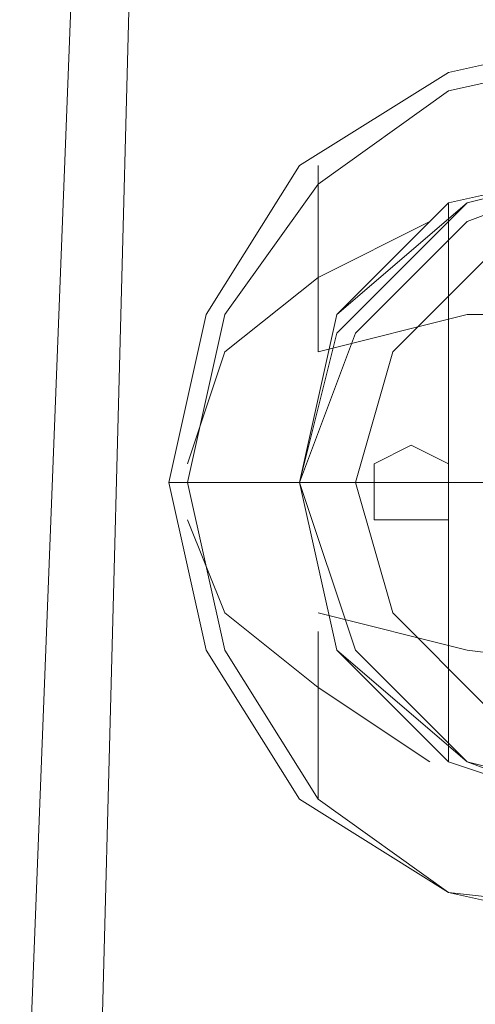
# Model space of a CAD drawing. Units: millimetres. Extents: x -5463 to 3685, y -2720 to 40.
# Drawn here: x -2811 to -2794, y -818 to -783 of the extents above; entities that cross this region are included whole.
import ezdxf

# ---------------------------------------------------------------- set-up
doc = ezdxf.new("R2010")
doc.units = ezdxf.units.MM
doc.header["$MEASUREMENT"] = 0

# ---------------------------------------------------------------- blocks, each defined once
blk = doc.blocks.new('WMF0')
at = {"color": 1, "lineweight": 0}
for points in [[(8.681257, -5.908233), (8.683115, -5.860561), (8.687449, -5.813508), (8.694259, -5.766455), (8.704165, -5.720021), (8.717166, -5.674826), (8.732644, -5.62963), (8.750598, -5.586292), (8.771648, -5.543573), (8.794556, -5.502092), (8.820559, -5.462469), (8.848419, -5.424083), (8.878756, -5.387555), (8.911569, -5.352885), (8.94562, -5.320691), (8.982148, -5.290354), (9.020533, -5.261875), (9.060157, -5.236491), (9.101638, -5.212964), (9.143738, -5.192534), (9.187695, -5.17396)], [(8.681257, -5.908233), (8.683115, -5.860561), (8.687449, -5.813508), (8.694259, -5.766455), (8.704165, -5.720021), (8.717166, -5.674826), (8.732644, -5.62963), (8.750598, -5.586292), (8.771648, -5.543573), (8.794556, -5.502092), (8.820559, -5.462469), (8.848419, -5.424083), (8.878756, -5.387555), (8.911569, -5.352885), (8.94562, -5.320691), (8.982148, -5.290354), (9.020533, -5.261875), (9.060157, -5.236491), (9.101638, -5.212964), (9.143738, -5.192534), (9.187695, -5.17396)], [(8.681257, -5.908233), (8.683115, -5.860561), (8.687449, -5.813508), (8.694259, -5.766455), (8.704165, -5.720021), (8.717166, -5.674826), (8.732644, -5.62963), (8.750598, -5.586292), (8.771648, -5.543573), (8.794556, -5.502092), (8.820559, -5.462469), (8.848419, -5.424083), (8.878756, -5.387555), (8.911569, -5.352885), (8.94562, -5.320691), (8.982148, -5.290354), (9.020533, -5.261875), (9.060157, -5.236491), (9.101638, -5.212964), (9.143738, -5.192534), (9.187695, -5.17396)], [(8.681257, -5.908233), (8.683115, -5.860561), (8.687449, -5.813508), (8.694259, -5.766455), (8.704165, -5.720021), (8.717166, -5.674826), (8.732644, -5.62963), (8.750598, -5.586292), (8.771648, -5.543573), (8.794556, -5.502092), (8.820559, -5.462469), (8.848419, -5.424083), (8.878756, -5.387555), (8.911569, -5.352885), (8.94562, -5.320691), (8.982148, -5.290354), (9.020533, -5.261875), (9.060157, -5.236491), (9.101638, -5.212964), (9.143738, -5.192534), (9.187695, -5.17396)], [(8.681257, -5.908233), (8.683115, -5.860561), (8.687449, -5.813508), (8.694259, -5.766455), (8.704165, -5.720021), (8.717166, -5.674826), (8.732644, -5.62963), (8.750598, -5.586292), (8.771648, -5.543573), (8.794556, -5.502092), (8.820559, -5.462469), (8.848419, -5.424083), (8.878756, -5.387555), (8.911569, -5.352885), (8.94562, -5.320691), (8.982148, -5.290354), (9.020533, -5.261875), (9.060157, -5.236491), (9.101638, -5.212964), (9.143738, -5.192534), (9.187695, -5.17396)], [(8.681257, -5.908233), (8.683115, -5.860561), (8.687449, -5.813508), (8.694259, -5.766455), (8.704165, -5.720021), (8.717166, -5.674826), (8.732644, -5.62963), (8.750598, -5.586292), (8.771648, -5.543573), (8.794556, -5.502092), (8.820559, -5.462469), (8.848419, -5.424083), (8.878756, -5.387555), (8.911569, -5.352885), (8.94562, -5.320691), (8.982148, -5.290354), (9.020533, -5.261875), (9.060157, -5.236491), (9.101638, -5.212964), (9.143738, -5.192534), (9.187695, -5.17396)], [(8.683734, -5.908233), (8.684972, -5.86118), (8.689306, -5.813508), (8.696735, -5.767074), (8.706641, -5.72064), (8.719023, -5.675445), (8.734501, -5.630868), (8.752456, -5.586911), (8.773506, -5.544192), (8.796413, -5.50333), (8.822416, -5.463707), (8.850276, -5.425322), (8.880613, -5.389413), (8.912807, -5.354742), (8.947478, -5.322548), (8.983386, -5.292211), (9.021772, -5.263732), (9.061395, -5.238348), (9.102257, -5.214822), (9.144976, -5.194391), (9.188314, -5.176437)], [(8.683734, -5.908233), (8.684972, -5.86118), (8.689306, -5.813508), (8.696735, -5.767074), (8.706641, -5.72064), (8.719023, -5.675445), (8.734501, -5.630868), (8.752456, -5.586911), (8.773506, -5.544192), (8.796413, -5.50333), (8.822416, -5.463707), (8.850276, -5.425322), (8.880613, -5.389413), (8.912807, -5.354742), (8.947478, -5.322548), (8.983386, -5.292211), (9.021772, -5.263732), (9.061395, -5.238348), (9.102257, -5.214822), (9.144976, -5.194391), (9.188314, -5.176437)], [(8.683734, -5.908233), (8.684972, -5.86118), (8.689306, -5.813508), (8.696735, -5.767074), (8.706641, -5.72064), (8.719023, -5.675445), (8.734501, -5.630868), (8.752456, -5.586911), (8.773506, -5.544192), (8.796413, -5.50333), (8.822416, -5.463707), (8.850276, -5.425322), (8.880613, -5.389413), (8.912807, -5.354742), (8.947478, -5.322548), (8.983386, -5.292211), (9.021772, -5.263732), (9.061395, -5.238348), (9.102257, -5.214822), (9.144976, -5.194391), (9.188314, -5.176437)], [(8.683734, -5.908233), (8.684972, -5.86118), (8.689306, -5.813508), (8.696735, -5.767074), (8.706641, -5.72064), (8.719023, -5.675445), (8.734501, -5.630868), (8.752456, -5.586911), (8.773506, -5.544192), (8.796413, -5.50333), (8.822416, -5.463707), (8.850276, -5.425322), (8.880613, -5.389413), (8.912807, -5.354742), (8.947478, -5.322548), (8.983386, -5.292211), (9.021772, -5.263732), (9.061395, -5.238348), (9.102257, -5.214822), (9.144976, -5.194391), (9.188314, -5.176437)], [(8.683734, -5.908233), (8.684972, -5.86118), (8.689306, -5.813508), (8.696735, -5.767074), (8.706641, -5.72064), (8.719023, -5.675445), (8.734501, -5.630868), (8.752456, -5.586911), (8.773506, -5.544192), (8.796413, -5.50333), (8.822416, -5.463707), (8.850276, -5.425322), (8.880613, -5.389413), (8.912807, -5.354742), (8.947478, -5.322548), (8.983386, -5.292211), (9.021772, -5.263732), (9.061395, -5.238348), (9.102257, -5.214822), (9.144976, -5.194391), (9.188314, -5.176437)], [(8.683734, -5.908233), (8.684972, -5.86118), (8.689306, -5.813508), (8.696735, -5.767074), (8.706641, -5.72064), (8.719023, -5.675445), (8.734501, -5.630868), (8.752456, -5.586911), (8.773506, -5.544192), (8.796413, -5.50333), (8.822416, -5.463707), (8.850276, -5.425322), (8.880613, -5.389413), (8.912807, -5.354742), (8.947478, -5.322548), (8.983386, -5.292211), (9.021772, -5.263732), (9.061395, -5.238348), (9.102257, -5.214822), (9.144976, -5.194391), (9.188314, -5.176437)]]:
    blk.add_lwpolyline(points, dxfattribs=at)
at = {"color": 7, "lineweight": 0}
for points in [[(8.701069, -5.865514), (8.706641, -5.866752), (8.711594, -5.869847), (8.71469, -5.8748), (8.715928, -5.880372), (8.71469, -5.885944), (8.711594, -5.890897), (8.706641, -5.893993), (8.701069, -5.895231), (8.695497, -5.893993), (8.690544, -5.890897), (8.687449, -5.885944), (8.68621, -5.880372), (8.687449, -5.8748), (8.690544, -5.869847), (8.695497, -5.866752), (8.701069, -5.865514)], [(8.701069, -5.865514), (8.706641, -5.866752), (8.711594, -5.869847), (8.71469, -5.8748), (8.715928, -5.880372), (8.71469, -5.885944), (8.711594, -5.890897), (8.706641, -5.893993), (8.701069, -5.895231), (8.695497, -5.893993), (8.690544, -5.890897), (8.687449, -5.885944), (8.68621, -5.880372), (8.687449, -5.8748), (8.690544, -5.869847), (8.695497, -5.866752), (8.701069, -5.865514)], [(8.701069, -5.865514), (8.706641, -5.866752), (8.711594, -5.869847), (8.71469, -5.8748), (8.715928, -5.880372), (8.71469, -5.885944), (8.711594, -5.890897), (8.706641, -5.893993), (8.701069, -5.895231), (8.695497, -5.893993), (8.690544, -5.890897), (8.687449, -5.885944), (8.68621, -5.880372), (8.687449, -5.8748), (8.690544, -5.869847), (8.695497, -5.866752), (8.701069, -5.865514)], [(8.701069, -5.865514), (8.706641, -5.866752), (8.711594, -5.869847), (8.71469, -5.8748), (8.715928, -5.880372), (8.71469, -5.885944), (8.711594, -5.890897), (8.706641, -5.893993), (8.701069, -5.895231), (8.695497, -5.893993), (8.690544, -5.890897), (8.687449, -5.885944), (8.68621, -5.880372), (8.687449, -5.8748), (8.690544, -5.869847), (8.695497, -5.866752), (8.701069, -5.865514)], [(8.701069, -5.865514), (8.706641, -5.866752), (8.711594, -5.869847), (8.71469, -5.8748), (8.715928, -5.880372), (8.71469, -5.885944), (8.711594, -5.890897), (8.706641, -5.893993), (8.701069, -5.895231), (8.695497, -5.893993), (8.690544, -5.890897), (8.687449, -5.885944), (8.68621, -5.880372), (8.687449, -5.8748), (8.690544, -5.869847), (8.695497, -5.866752), (8.701069, -5.865514)], [(8.701069, -5.865514), (8.706641, -5.866752), (8.711594, -5.869847), (8.71469, -5.8748), (8.715928, -5.880372), (8.71469, -5.885944), (8.711594, -5.890897), (8.706641, -5.893993), (8.701069, -5.895231), (8.695497, -5.893993), (8.690544, -5.890897), (8.687449, -5.885944), (8.68621, -5.880372), (8.687449, -5.8748), (8.690544, -5.869847), (8.695497, -5.866752), (8.701069, -5.865514)], [(8.701069, -5.895231), (8.706641, -5.893993), (8.711594, -5.890897), (8.71469, -5.885944), (8.715928, -5.880372), (8.71469, -5.8748), (8.711594, -5.869847), (8.706641, -5.866752), (8.701069, -5.865514), (8.695497, -5.866752), (8.690544, -5.869847), (8.687449, -5.8748), (8.68621, -5.880372), (8.687449, -5.885944), (8.690544, -5.890897), (8.695497, -5.893993), (8.701069, -5.895231)], [(8.701069, -5.865514), (8.706641, -5.866752), (8.711594, -5.869847), (8.71469, -5.8748), (8.715928, -5.880372), (8.71469, -5.885944), (8.711594, -5.890897), (8.706641, -5.893993), (8.701069, -5.895231), (8.695497, -5.893993), (8.690544, -5.890897), (8.687449, -5.885944), (8.68621, -5.880372), (8.687449, -5.8748), (8.690544, -5.869847), (8.695497, -5.866752), (8.701069, -5.865514)], [(8.701069, -5.865514), (8.706641, -5.866752), (8.711594, -5.869847), (8.71469, -5.8748), (8.715928, -5.880372), (8.71469, -5.885944), (8.711594, -5.890897), (8.706641, -5.893993), (8.701069, -5.895231), (8.695497, -5.893993), (8.690544, -5.890897), (8.687449, -5.885944), (8.68621, -5.880372), (8.687449, -5.8748), (8.690544, -5.869847), (8.695497, -5.866752), (8.701069, -5.865514)], [(8.701069, -5.865514), (8.706641, -5.866752), (8.711594, -5.869847), (8.71469, -5.8748), (8.715928, -5.880372), (8.71469, -5.885944), (8.711594, -5.890897), (8.706641, -5.893993), (8.701069, -5.895231), (8.695497, -5.893993), (8.690544, -5.890897), (8.687449, -5.885944), (8.68621, -5.880372), (8.687449, -5.8748), (8.690544, -5.869847), (8.695497, -5.866752), (8.701069, -5.865514)], [(8.701069, -5.865514), (8.706641, -5.866752), (8.711594, -5.869847), (8.71469, -5.8748), (8.715928, -5.880372), (8.71469, -5.885944), (8.711594, -5.890897), (8.706641, -5.893993), (8.701069, -5.895231), (8.695497, -5.893993), (8.690544, -5.890897), (8.687449, -5.885944), (8.68621, -5.880372), (8.687449, -5.8748), (8.690544, -5.869847), (8.695497, -5.866752), (8.701069, -5.865514)], [(8.701069, -5.865514), (8.706641, -5.866752), (8.711594, -5.869847), (8.71469, -5.8748), (8.715928, -5.880372), (8.71469, -5.885944), (8.711594, -5.890897), (8.706641, -5.893993), (8.701069, -5.895231), (8.695497, -5.893993), (8.690544, -5.890897), (8.687449, -5.885944), (8.68621, -5.880372), (8.687449, -5.8748), (8.690544, -5.869847), (8.695497, -5.866752), (8.701069, -5.865514)], [(8.701069, -5.865514), (8.706641, -5.866752), (8.711594, -5.869847), (8.71469, -5.8748), (8.715928, -5.880372), (8.71469, -5.885944), (8.711594, -5.890897), (8.706641, -5.893993), (8.701069, -5.895231), (8.695497, -5.893993), (8.690544, -5.890897), (8.687449, -5.885944), (8.68621, -5.880372), (8.687449, -5.8748), (8.690544, -5.869847), (8.695497, -5.866752), (8.701069, -5.865514)], [(8.701069, -5.865514), (8.706641, -5.866752), (8.711594, -5.869847), (8.71469, -5.8748), (8.715928, -5.880372), (8.71469, -5.885944), (8.711594, -5.890897), (8.706641, -5.893993), (8.701069, -5.895231), (8.695497, -5.893993), (8.690544, -5.890897), (8.687449, -5.885944), (8.68621, -5.880372), (8.687449, -5.8748), (8.690544, -5.869847), (8.695497, -5.866752), (8.701069, -5.865514)], [(8.701069, -5.865514), (8.706641, -5.866752), (8.711594, -5.869847), (8.71469, -5.8748), (8.715928, -5.880372), (8.71469, -5.885944), (8.711594, -5.890897), (8.706641, -5.893993), (8.701069, -5.895231), (8.695497, -5.893993), (8.690544, -5.890897), (8.687449, -5.885944), (8.68621, -5.880372), (8.687449, -5.8748), (8.690544, -5.869847), (8.695497, -5.866752), (8.701069, -5.865514)], [(8.701069, -5.865514), (8.706641, -5.866752), (8.711594, -5.869847), (8.71469, -5.8748), (8.715928, -5.880372), (8.71469, -5.885944), (8.711594, -5.890897), (8.706641, -5.893993), (8.701069, -5.895231), (8.695497, -5.893993), (8.690544, -5.890897), (8.687449, -5.885944), (8.68621, -5.880372), (8.687449, -5.8748), (8.690544, -5.869847), (8.695497, -5.866752), (8.701069, -5.865514)], [(8.701069, -5.865514), (8.706641, -5.866752), (8.711594, -5.869847), (8.71469, -5.8748), (8.715928, -5.880372), (8.71469, -5.885944), (8.711594, -5.890897), (8.706641, -5.893993), (8.701069, -5.895231), (8.695497, -5.893993), (8.690544, -5.890897), (8.687449, -5.885944), (8.68621, -5.880372), (8.687449, -5.8748), (8.690544, -5.869847), (8.695497, -5.866752), (8.701069, -5.865514)], [(8.701069, -5.865514), (8.706641, -5.866752), (8.711594, -5.869847), (8.71469, -5.8748), (8.715928, -5.880372), (8.71469, -5.885944), (8.711594, -5.890897), (8.706641, -5.893993), (8.701069, -5.895231), (8.695497, -5.893993), (8.690544, -5.890897), (8.687449, -5.885944), (8.68621, -5.880372), (8.687449, -5.8748), (8.690544, -5.869847), (8.695497, -5.866752), (8.701069, -5.865514)], [(8.701069, -5.895231), (8.706641, -5.893993), (8.711594, -5.890897), (8.71469, -5.885944), (8.715928, -5.880372), (8.71469, -5.8748), (8.711594, -5.869847), (8.706641, -5.866752), (8.701069, -5.865514), (8.695497, -5.866752), (8.690544, -5.869847), (8.687449, -5.8748), (8.68621, -5.880372), (8.687449, -5.885944), (8.690544, -5.890897), (8.695497, -5.893993), (8.701069, -5.895231)], [(8.701069, -5.865514), (8.706641, -5.866752), (8.711594, -5.869847), (8.71469, -5.8748), (8.715928, -5.880372), (8.71469, -5.885944), (8.711594, -5.890897), (8.706641, -5.893993), (8.701069, -5.895231), (8.695497, -5.893993), (8.690544, -5.890897), (8.687449, -5.885944), (8.68621, -5.880372), (8.687449, -5.8748), (8.690544, -5.869847), (8.695497, -5.866752), (8.701069, -5.865514)], [(8.701069, -5.865514), (8.706641, -5.866752), (8.711594, -5.869847), (8.71469, -5.8748), (8.715928, -5.880372), (8.71469, -5.885944), (8.711594, -5.890897), (8.706641, -5.893993), (8.701069, -5.895231), (8.695497, -5.893993), (8.690544, -5.890897), (8.687449, -5.885944), (8.68621, -5.880372), (8.687449, -5.8748), (8.690544, -5.869847), (8.695497, -5.866752), (8.701069, -5.865514)], [(8.701069, -5.865514), (8.706641, -5.866752), (8.711594, -5.869847), (8.71469, -5.8748), (8.715928, -5.880372), (8.71469, -5.885944), (8.711594, -5.890897), (8.706641, -5.893993), (8.701069, -5.895231), (8.695497, -5.893993), (8.690544, -5.890897), (8.687449, -5.885944), (8.68621, -5.880372), (8.687449, -5.8748), (8.690544, -5.869847), (8.695497, -5.866752), (8.701069, -5.865514)], [(8.701069, -5.865514), (8.706641, -5.866752), (8.711594, -5.869847), (8.71469, -5.8748), (8.715928, -5.880372), (8.71469, -5.885944), (8.711594, -5.890897), (8.706641, -5.893993), (8.701069, -5.895231), (8.695497, -5.893993), (8.690544, -5.890897), (8.687449, -5.885944), (8.68621, -5.880372), (8.687449, -5.8748), (8.690544, -5.869847), (8.695497, -5.866752), (8.701069, -5.865514)], [(8.701069, -5.865514), (8.706641, -5.866752), (8.711594, -5.869847), (8.71469, -5.8748), (8.715928, -5.880372), (8.71469, -5.885944), (8.711594, -5.890897), (8.706641, -5.893993), (8.701069, -5.895231), (8.695497, -5.893993), (8.690544, -5.890897), (8.687449, -5.885944), (8.68621, -5.880372), (8.687449, -5.8748), (8.690544, -5.869847), (8.695497, -5.866752), (8.701069, -5.865514)], [(8.701069, -5.894612), (8.706641, -5.893993), (8.711594, -5.890897), (8.71469, -5.885944), (8.715928, -5.880372), (8.71469, -5.8748), (8.711594, -5.870467), (8.706641, -5.867371), (8.701069, -5.866133), (8.695497, -5.867371), (8.691163, -5.870467), (8.688068, -5.8748), (8.686829, -5.880372), (8.688068, -5.885944), (8.691163, -5.890897), (8.695497, -5.893993), (8.701069, -5.894612)], [(8.701069, -5.866133), (8.706641, -5.867371), (8.711594, -5.870467), (8.71469, -5.8748), (8.715928, -5.880372), (8.71469, -5.885944), (8.711594, -5.890897), (8.706641, -5.893993), (8.701069, -5.894612), (8.695497, -5.893993), (8.691163, -5.890897), (8.688068, -5.885944), (8.686829, -5.880372), (8.688068, -5.8748), (8.691163, -5.870467), (8.695497, -5.867371), (8.701069, -5.866133)], [(8.701069, -5.866133), (8.706641, -5.867371), (8.711594, -5.870467), (8.71469, -5.8748), (8.715928, -5.880372), (8.71469, -5.885944), (8.711594, -5.890897), (8.706641, -5.893993), (8.701069, -5.894612), (8.695497, -5.893993), (8.691163, -5.890897), (8.688068, -5.885944), (8.686829, -5.880372), (8.688068, -5.8748), (8.691163, -5.870467), (8.695497, -5.867371), (8.701069, -5.866133)], [(8.701069, -5.866133), (8.706641, -5.867371), (8.711594, -5.870467), (8.71469, -5.8748), (8.715928, -5.880372), (8.71469, -5.885944), (8.711594, -5.890897), (8.706641, -5.893993), (8.701069, -5.894612), (8.695497, -5.893993), (8.691163, -5.890897), (8.688068, -5.885944), (8.686829, -5.880372), (8.688068, -5.8748), (8.691163, -5.870467), (8.695497, -5.867371), (8.701069, -5.866133)], [(8.701069, -5.894612), (8.706641, -5.893993), (8.711594, -5.890897), (8.71469, -5.885944), (8.715928, -5.880372), (8.71469, -5.8748), (8.711594, -5.870467), (8.706641, -5.867371), (8.701069, -5.866133), (8.695497, -5.867371), (8.691163, -5.870467), (8.688068, -5.8748), (8.686829, -5.880372), (8.688068, -5.885944), (8.691163, -5.890897), (8.695497, -5.893993), (8.701069, -5.894612)], [(8.701069, -5.866133), (8.706641, -5.867371), (8.711594, -5.870467), (8.71469, -5.8748), (8.715928, -5.880372), (8.71469, -5.885944), (8.711594, -5.890897), (8.706641, -5.893993), (8.701069, -5.894612), (8.695497, -5.893993), (8.691163, -5.890897), (8.688068, -5.885944), (8.686829, -5.880372), (8.688068, -5.8748), (8.691163, -5.870467), (8.695497, -5.867371), (8.701069, -5.866133)], [(8.701069, -5.866133), (8.706641, -5.867371), (8.711594, -5.870467), (8.71469, -5.8748), (8.715928, -5.880372), (8.71469, -5.885944), (8.711594, -5.890897), (8.706641, -5.893993), (8.701069, -5.894612), (8.695497, -5.893993), (8.691163, -5.890897), (8.688068, -5.885944), (8.686829, -5.880372), (8.688068, -5.8748), (8.691163, -5.870467), (8.695497, -5.867371), (8.701069, -5.866133)], [(8.701069, -5.866133), (8.706641, -5.867371), (8.711594, -5.870467), (8.71469, -5.8748), (8.715928, -5.880372), (8.71469, -5.885944), (8.711594, -5.890897), (8.706641, -5.893993), (8.701069, -5.894612), (8.695497, -5.893993), (8.691163, -5.890897), (8.688068, -5.885944), (8.686829, -5.880372), (8.688068, -5.8748), (8.691163, -5.870467), (8.695497, -5.867371), (8.701069, -5.866133)], [(8.701069, -5.891517), (8.706641, -5.889659), (8.710356, -5.885944), (8.712213, -5.880372), (8.710356, -5.8748), (8.706641, -5.871086), (8.701069, -5.869847), (8.695497, -5.871086), (8.691782, -5.8748), (8.690544, -5.880372), (8.691782, -5.885944), (8.695497, -5.889659), (8.701069, -5.891517)], [(8.701069, -5.891517), (8.706641, -5.889659), (8.710356, -5.885944), (8.712213, -5.880372), (8.710356, -5.8748), (8.706641, -5.871086), (8.701069, -5.869847), (8.695497, -5.871086), (8.691782, -5.8748), (8.690544, -5.880372), (8.691782, -5.885944), (8.695497, -5.889659), (8.701069, -5.891517)], [(8.701069, -5.869847), (8.706641, -5.871086), (8.710356, -5.8748), (8.712213, -5.880372), (8.710356, -5.885944), (8.706641, -5.889659), (8.701069, -5.891517), (8.695497, -5.889659), (8.691782, -5.885944), (8.690544, -5.880372), (8.691782, -5.8748), (8.695497, -5.871086), (8.701069, -5.869847)], [(8.701069, -5.869847), (8.706641, -5.871086), (8.710356, -5.8748), (8.712213, -5.880372), (8.710356, -5.885944), (8.706641, -5.889659), (8.701069, -5.891517), (8.695497, -5.889659), (8.691782, -5.885944), (8.690544, -5.880372), (8.691782, -5.8748), (8.695497, -5.871086), (8.701069, -5.869847)], [(8.701069, -5.869847), (8.706641, -5.871086), (8.710356, -5.8748), (8.712213, -5.880372), (8.710356, -5.885944), (8.706641, -5.889659), (8.701069, -5.891517), (8.695497, -5.889659), (8.691782, -5.885944), (8.690544, -5.880372), (8.691782, -5.8748), (8.695497, -5.871086), (8.701069, -5.869847)], [(8.701069, -5.869847), (8.706641, -5.871086), (8.710356, -5.8748), (8.712213, -5.880372), (8.710356, -5.885944), (8.706641, -5.889659), (8.701069, -5.891517), (8.695497, -5.889659), (8.691782, -5.885944), (8.690544, -5.880372), (8.691782, -5.8748), (8.695497, -5.871086), (8.701069, -5.869847)], [(8.701069, -5.869847), (8.706641, -5.871086), (8.710356, -5.8748), (8.712213, -5.880372), (8.710356, -5.885944), (8.706641, -5.889659), (8.701069, -5.891517), (8.696116, -5.889659), (8.691782, -5.885944), (8.690544, -5.880372), (8.691782, -5.8748), (8.696116, -5.871086), (8.701069, -5.869847)], [(8.701069, -5.869847), (8.706641, -5.871705), (8.710356, -5.87542), (8.711594, -5.880372), (8.710356, -5.885944), (8.706641, -5.889659), (8.701069, -5.890897), (8.696116, -5.889659), (8.692401, -5.885944), (8.690544, -5.880372), (8.692401, -5.87542), (8.696116, -5.871705), (8.701069, -5.869847)], [(8.701069, -5.869847), (8.706641, -5.871086), (8.710356, -5.8748), (8.712213, -5.880372), (8.710356, -5.885944), (8.706641, -5.889659), (8.701069, -5.891517), (8.695497, -5.889659), (8.691782, -5.885944), (8.690544, -5.880372), (8.691782, -5.8748), (8.695497, -5.871086), (8.701069, -5.869847)], [(8.701069, -5.869847), (8.706641, -5.871086), (8.710356, -5.8748), (8.712213, -5.880372), (8.710356, -5.885944), (8.706641, -5.889659), (8.701069, -5.891517), (8.695497, -5.889659), (8.691782, -5.885944), (8.690544, -5.880372), (8.691782, -5.8748), (8.695497, -5.871086), (8.701069, -5.869847)], [(8.701069, -5.869847), (8.706641, -5.871086), (8.710356, -5.8748), (8.712213, -5.880372), (8.710356, -5.885944), (8.706641, -5.889659), (8.701069, -5.891517), (8.695497, -5.889659), (8.691782, -5.885944), (8.690544, -5.880372), (8.691782, -5.8748), (8.695497, -5.871086), (8.701069, -5.869847)], [(8.701069, -5.869847), (8.706641, -5.871086), (8.710356, -5.8748), (8.712213, -5.880372), (8.710356, -5.885944), (8.706641, -5.889659), (8.701069, -5.891517), (8.695497, -5.889659), (8.691782, -5.885944), (8.690544, -5.880372), (8.691782, -5.8748), (8.695497, -5.871086), (8.701069, -5.869847)], [(8.701069, -5.869847), (8.706641, -5.871086), (8.710356, -5.8748), (8.712213, -5.880372), (8.710356, -5.885944), (8.706641, -5.889659), (8.701069, -5.891517), (8.696116, -5.889659), (8.691782, -5.885944), (8.690544, -5.880372), (8.691782, -5.8748), (8.696116, -5.871086), (8.701069, -5.869847)], [(8.701069, -5.869847), (8.706641, -5.871705), (8.710356, -5.87542), (8.711594, -5.880372), (8.710356, -5.885944), (8.706641, -5.889659), (8.701069, -5.890897), (8.696116, -5.889659), (8.692401, -5.885944), (8.690544, -5.880372), (8.692401, -5.87542), (8.696116, -5.871705), (8.701069, -5.869847)], [(8.701069, -5.869847), (8.706641, -5.871086), (8.710356, -5.8748), (8.712213, -5.880372), (8.710356, -5.885944), (8.706641, -5.889659), (8.701069, -5.891517), (8.695497, -5.889659), (8.691782, -5.885944), (8.690544, -5.880372), (8.691782, -5.8748), (8.695497, -5.871086), (8.701069, -5.869847)], [(8.701069, -5.869847), (8.706641, -5.871086), (8.710356, -5.8748), (8.712213, -5.880372), (8.710356, -5.885944), (8.706641, -5.889659), (8.701069, -5.891517), (8.695497, -5.889659), (8.691782, -5.885944), (8.690544, -5.880372), (8.691782, -5.8748), (8.695497, -5.871086), (8.701069, -5.869847)], [(8.701069, -5.891517), (8.706641, -5.889659), (8.710356, -5.885944), (8.712213, -5.880372), (8.710356, -5.8748), (8.706641, -5.871086), (8.701069, -5.869847), (8.695497, -5.871086), (8.691782, -5.8748), (8.690544, -5.880372), (8.691782, -5.885944), (8.695497, -5.889659), (8.701069, -5.891517)], [(8.701069, -5.891517), (8.706641, -5.889659), (8.710356, -5.885944), (8.712213, -5.880372), (8.710356, -5.8748), (8.706641, -5.871086), (8.701069, -5.869847), (8.695497, -5.871086), (8.691782, -5.8748), (8.690544, -5.880372), (8.691782, -5.885944), (8.695497, -5.889659), (8.701069, -5.891517)], [(8.701069, -5.869847), (8.706641, -5.871086), (8.710356, -5.8748), (8.712213, -5.880372), (8.710356, -5.885944), (8.706641, -5.889659), (8.701069, -5.891517), (8.695497, -5.889659), (8.691782, -5.885944), (8.690544, -5.880372), (8.691782, -5.8748), (8.695497, -5.871086), (8.701069, -5.869847)], [(8.701069, -5.869847), (8.706641, -5.871086), (8.710356, -5.8748), (8.712213, -5.880372), (8.710356, -5.885944), (8.706641, -5.889659), (8.701069, -5.891517), (8.695497, -5.889659), (8.691782, -5.885944), (8.690544, -5.880372), (8.691782, -5.8748), (8.695497, -5.871086), (8.701069, -5.869847)], [(8.701069, -5.869847), (8.706641, -5.871086), (8.710356, -5.8748), (8.712213, -5.880372), (8.710356, -5.885944), (8.706641, -5.889659), (8.701069, -5.891517), (8.695497, -5.889659), (8.691782, -5.885944), (8.690544, -5.880372), (8.691782, -5.8748), (8.695497, -5.871086), (8.701069, -5.869847)], [(8.701069, -5.869847), (8.706641, -5.871086), (8.710356, -5.8748), (8.712213, -5.880372), (8.710356, -5.885944), (8.706641, -5.889659), (8.701069, -5.891517), (8.695497, -5.889659), (8.691782, -5.885944), (8.690544, -5.880372), (8.691782, -5.8748), (8.695497, -5.871086), (8.701069, -5.869847)], [(8.701069, -5.869847), (8.706641, -5.871086), (8.710356, -5.8748), (8.712213, -5.880372), (8.710356, -5.885944), (8.706641, -5.889659), (8.701069, -5.891517), (8.696116, -5.889659), (8.691782, -5.885944), (8.690544, -5.880372), (8.691782, -5.8748), (8.696116, -5.871086), (8.701069, -5.869847)], [(8.701069, -5.869847), (8.706641, -5.871705), (8.710356, -5.87542), (8.711594, -5.880372), (8.710356, -5.885944), (8.706641, -5.889659), (8.701069, -5.890897), (8.696116, -5.889659), (8.692401, -5.885944), (8.690544, -5.880372), (8.692401, -5.87542), (8.696116, -5.871705), (8.701069, -5.869847)], [(8.701069, -5.869847), (8.706641, -5.871086), (8.710356, -5.8748), (8.712213, -5.880372), (8.710356, -5.885944), (8.706641, -5.889659), (8.701069, -5.891517), (8.695497, -5.889659), (8.691782, -5.885944), (8.690544, -5.880372), (8.691782, -5.8748), (8.695497, -5.871086), (8.701069, -5.869847)], [(8.701069, -5.869847), (8.706641, -5.871086), (8.710356, -5.8748), (8.712213, -5.880372), (8.710356, -5.885944), (8.706641, -5.889659), (8.701069, -5.891517), (8.695497, -5.889659), (8.691782, -5.885944), (8.690544, -5.880372), (8.691782, -5.8748), (8.695497, -5.871086), (8.701069, -5.869847)], [(8.701069, -5.869847), (8.706641, -5.871086), (8.710356, -5.8748), (8.712213, -5.880372), (8.710356, -5.885944), (8.706641, -5.889659), (8.701069, -5.891517), (8.695497, -5.889659), (8.691782, -5.885944), (8.690544, -5.880372), (8.691782, -5.8748), (8.695497, -5.871086), (8.701069, -5.869847)], [(8.701069, -5.869847), (8.706641, -5.871086), (8.710356, -5.8748), (8.712213, -5.880372), (8.710356, -5.885944), (8.706641, -5.889659), (8.701069, -5.891517), (8.695497, -5.889659), (8.691782, -5.885944), (8.690544, -5.880372), (8.691782, -5.8748), (8.695497, -5.871086), (8.701069, -5.869847)], [(8.701069, -5.869847), (8.706641, -5.871086), (8.710356, -5.8748), (8.712213, -5.880372), (8.710356, -5.885944), (8.706641, -5.889659), (8.701069, -5.891517), (8.696116, -5.889659), (8.691782, -5.885944), (8.690544, -5.880372), (8.691782, -5.8748), (8.696116, -5.871086), (8.701069, -5.869847)], [(8.701069, -5.869847), (8.706641, -5.871705), (8.710356, -5.87542), (8.711594, -5.880372), (8.710356, -5.885944), (8.706641, -5.889659), (8.701069, -5.890897), (8.696116, -5.889659), (8.692401, -5.885944), (8.690544, -5.880372), (8.692401, -5.87542), (8.696116, -5.871705), (8.701069, -5.869847)], [(8.701069, -5.869847), (8.706641, -5.871086), (8.710356, -5.8748), (8.712213, -5.880372), (8.710356, -5.885944), (8.706641, -5.889659), (8.701069, -5.891517), (8.695497, -5.889659), (8.691782, -5.885944), (8.690544, -5.880372), (8.691782, -5.8748), (8.695497, -5.871086), (8.701069, -5.869847)], [(8.701069, -5.869847), (8.706641, -5.871086), (8.710356, -5.8748), (8.712213, -5.880372), (8.710356, -5.885944), (8.706641, -5.889659), (8.701069, -5.891517), (8.695497, -5.889659), (8.691782, -5.885944), (8.690544, -5.880372), (8.691782, -5.8748), (8.695497, -5.871086), (8.701069, -5.869847)], [(8.701069, -5.871705), (8.705403, -5.872943), (8.709118, -5.876039), (8.709737, -5.880372), (8.709118, -5.884706), (8.705403, -5.887802), (8.701069, -5.88904), (8.696735, -5.887802), (8.69364, -5.884706), (8.692401, -5.880372), (8.69364, -5.876039), (8.696735, -5.872943), (8.701069, -5.871705)], [(8.701069, -5.871705), (8.705403, -5.872943), (8.709118, -5.876039), (8.709737, -5.880372), (8.709118, -5.884706), (8.705403, -5.887802), (8.701069, -5.88904), (8.696735, -5.887802), (8.69364, -5.884706), (8.692401, -5.880372), (8.69364, -5.876039), (8.696735, -5.872943), (8.701069, -5.871705)], [(8.701069, -5.871705), (8.705403, -5.872943), (8.709118, -5.876039), (8.709737, -5.880372), (8.709118, -5.884706), (8.705403, -5.887802), (8.701069, -5.88904), (8.696735, -5.887802), (8.69364, -5.884706), (8.692401, -5.880372), (8.69364, -5.876039), (8.696735, -5.872943), (8.701069, -5.871705)], [(8.701069, -5.871705), (8.705403, -5.872943), (8.709118, -5.876039), (8.709737, -5.880372), (8.709118, -5.884706), (8.705403, -5.887802), (8.701069, -5.88904), (8.696735, -5.887802), (8.69364, -5.884706), (8.692401, -5.880372), (8.69364, -5.876039), (8.696735, -5.872943), (8.701069, -5.871705)], [(8.701069, -5.871705), (8.705403, -5.872943), (8.709118, -5.876039), (8.709737, -5.880372), (8.709118, -5.884706), (8.705403, -5.887802), (8.701069, -5.88904), (8.696735, -5.887802), (8.69364, -5.884706), (8.692401, -5.880372), (8.69364, -5.876039), (8.696735, -5.872943), (8.701069, -5.871705)], [(8.701069, -5.871705), (8.705403, -5.872943), (8.709118, -5.876039), (8.709737, -5.880372), (8.709118, -5.884706), (8.705403, -5.887802), (8.701069, -5.88904), (8.696735, -5.887802), (8.69364, -5.884706), (8.692401, -5.880372), (8.69364, -5.876039), (8.696735, -5.872943), (8.701069, -5.871705)], [(8.701069, -5.871705), (8.705403, -5.872943), (8.709118, -5.876039), (8.709737, -5.880372), (8.709118, -5.884706), (8.705403, -5.887802), (8.701069, -5.88904), (8.696735, -5.887802), (8.69364, -5.884706), (8.692401, -5.880372), (8.69364, -5.876039), (8.696735, -5.872943), (8.701069, -5.871705)], [(8.701069, -5.871705), (8.705403, -5.872943), (8.709118, -5.876039), (8.709737, -5.880372), (8.709118, -5.884706), (8.705403, -5.887802), (8.701069, -5.88904), (8.696735, -5.887802), (8.69364, -5.884706), (8.692401, -5.880372), (8.69364, -5.876039), (8.696735, -5.872943), (8.701069, -5.871705)], [(8.694259, -5.879134), (8.695497, -5.879753), (8.695497, -5.880372), (8.695497, -5.881611), (8.694259, -5.881611), (8.693021, -5.881611), (8.693021, -5.880372), (8.693021, -5.879753), (8.694259, -5.879134)], [(8.694259, -5.881611), (8.695497, -5.881611), (8.695497, -5.880372), (8.695497, -5.879753), (8.694259, -5.879134), (8.693021, -5.879753), (8.693021, -5.880372), (8.693021, -5.881611), (8.694259, -5.881611)], [(8.694259, -5.881611), (8.695497, -5.881611), (8.695497, -5.880372), (8.695497, -5.879753), (8.694259, -5.879134), (8.693021, -5.879753), (8.693021, -5.880372), (8.693021, -5.881611), (8.694259, -5.881611)], [(8.694259, -5.879134), (8.695497, -5.879753), (8.695497, -5.880372), (8.695497, -5.881611), (8.694259, -5.881611), (8.693021, -5.881611), (8.693021, -5.880372), (8.693021, -5.879753), (8.694259, -5.879134)], [(8.694259, -5.881611), (8.695497, -5.881611), (8.695497, -5.880372), (8.695497, -5.879753), (8.694259, -5.879134), (8.693021, -5.879753), (8.693021, -5.880372), (8.693021, -5.881611), (8.694259, -5.881611)], [(8.694259, -5.879134), (8.695497, -5.879753), (8.695497, -5.880372), (8.695497, -5.881611), (8.694259, -5.881611), (8.693021, -5.881611), (8.693021, -5.880372), (8.693021, -5.879753), (8.694259, -5.879134)], [(8.694259, -5.881611), (8.695497, -5.881611), (8.695497, -5.880372), (8.695497, -5.879753), (8.694259, -5.879134), (8.693021, -5.879753), (8.693021, -5.880372), (8.693021, -5.881611), (8.694259, -5.881611)], [(8.694259, -5.879134), (8.695497, -5.879753), (8.695497, -5.880372), (8.695497, -5.881611), (8.694259, -5.881611), (8.693021, -5.881611), (8.693021, -5.880372), (8.693021, -5.879753), (8.694259, -5.879134)], [(8.694259, -5.879134), (8.695497, -5.879753), (8.695497, -5.880372), (8.695497, -5.881611), (8.694259, -5.881611), (8.693021, -5.881611), (8.693021, -5.880372), (8.693021, -5.879753), (8.694259, -5.879134)], [(8.694259, -5.881611), (8.695497, -5.881611), (8.695497, -5.880372), (8.695497, -5.879753), (8.694259, -5.879134), (8.693021, -5.879753), (8.693021, -5.880372), (8.693021, -5.881611), (8.694259, -5.881611)], [(8.694259, -5.881611), (8.695497, -5.881611), (8.695497, -5.880372), (8.695497, -5.879753), (8.694259, -5.879134), (8.693021, -5.879753), (8.693021, -5.880372), (8.693021, -5.881611), (8.694259, -5.881611)], [(8.694259, -5.879134), (8.695497, -5.879753), (8.695497, -5.880372), (8.695497, -5.881611), (8.694259, -5.881611), (8.693021, -5.881611), (8.693021, -5.880372), (8.693021, -5.879753), (8.694259, -5.879134)], [(8.694259, -5.881611), (8.695497, -5.881611), (8.695497, -5.880372), (8.695497, -5.879753), (8.694259, -5.879134), (8.693021, -5.879753), (8.693021, -5.880372), (8.693021, -5.881611), (8.694259, -5.881611)], [(8.694259, -5.879134), (8.695497, -5.879753), (8.695497, -5.880372), (8.695497, -5.881611), (8.694259, -5.881611), (8.693021, -5.881611), (8.693021, -5.880372), (8.693021, -5.879753), (8.694259, -5.879134)], [(8.694259, -5.881611), (8.695497, -5.881611), (8.695497, -5.880372), (8.695497, -5.879753), (8.694259, -5.879134), (8.693021, -5.879753), (8.693021, -5.880372), (8.693021, -5.881611), (8.694259, -5.881611)], [(8.694259, -5.879134), (8.695497, -5.879753), (8.695497, -5.880372), (8.695497, -5.881611), (8.694259, -5.881611), (8.693021, -5.881611), (8.693021, -5.880372), (8.693021, -5.879753), (8.694259, -5.879134)]]:
    blk.add_lwpolyline(points, close=True, dxfattribs=at)
at = {"color": 1, "lineweight": 0}
blk.add_lwpolyline([(8.701069, -5.890897), (8.706641, -5.889659), (8.710356, -5.885944), (8.711594, -5.880372), (8.710356, -5.87542), (8.706641, -5.871086), (8.701069, -5.869847), (8.696116, -5.871086), (8.691782, -5.87542), (8.690544, -5.880372), (8.691782, -5.885944), (8.696116, -5.889659), (8.701069, -5.890897)], close=True, dxfattribs=at)
blk.add_lwpolyline([(8.701069, -5.890897), (8.706641, -5.889659), (8.710356, -5.885944), (8.711594, -5.880372), (8.710356, -5.87542), (8.706641, -5.871086), (8.701069, -5.869847), (8.696116, -5.871086), (8.691782, -5.87542), (8.690544, -5.880372), (8.691782, -5.885944), (8.696116, -5.889659), (8.701069, -5.890897)], close=True, dxfattribs=at)
blk.add_lwpolyline([(8.701069, -5.890897), (8.706641, -5.889659), (8.710356, -5.885944), (8.711594, -5.880372), (8.710356, -5.87542), (8.706641, -5.871086), (8.701069, -5.869847), (8.696116, -5.871086), (8.691782, -5.87542), (8.690544, -5.880372), (8.691782, -5.885944), (8.696116, -5.889659), (8.701069, -5.890897)], close=True, dxfattribs=at)
blk.add_lwpolyline([(8.701069, -5.890897), (8.706641, -5.889659), (8.710356, -5.885944), (8.711594, -5.880372), (8.710356, -5.87542), (8.706641, -5.871086), (8.701069, -5.869847), (8.696116, -5.871086), (8.691782, -5.87542), (8.690544, -5.880372), (8.691782, -5.885944), (8.696116, -5.889659), (8.701069, -5.890897)], close=True, dxfattribs=at)
at = {"color": 7, "lineweight": 0}
for points in [[(8.691163, -5.876039), (8.691163, -5.871705), (8.691163, -5.869847)], [(8.691163, -5.876039), (8.691163, -5.871705), (8.691163, -5.869847)], [(8.691163, -5.876039), (8.691163, -5.871705), (8.691163, -5.869847)], [(8.691163, -5.876039), (8.691163, -5.871705), (8.691163, -5.869847)], [(8.691163, -5.876039), (8.691163, -5.871705), (8.691163, -5.869847)], [(8.691163, -5.876039), (8.691163, -5.871705), (8.691163, -5.869847)], [(8.691163, -5.876039), (8.691163, -5.871705), (8.691163, -5.869847)], [(8.691163, -5.876039), (8.691163, -5.871705), (8.691163, -5.869847)], [(8.695497, -5.889659), (8.695497, -5.885325), (8.695497, -5.880372), (8.695497, -5.87542), (8.695497, -5.871086)], [(8.695497, -5.889659), (8.695497, -5.885325), (8.695497, -5.880372), (8.695497, -5.87542), (8.695497, -5.871086)], [(8.695497, -5.889659), (8.695497, -5.885325), (8.695497, -5.880372), (8.695497, -5.87542), (8.695497, -5.871086)], [(8.695497, -5.889659), (8.695497, -5.885325), (8.695497, -5.880372), (8.695497, -5.87542), (8.695497, -5.871086)], [(8.694878, -5.871705), (8.691163, -5.873562), (8.688068, -5.876039), (8.686829, -5.879753)], [(8.686829, -5.879753), (8.688068, -5.876039), (8.691163, -5.873562), (8.694878, -5.871705)], [(8.686829, -5.879753), (8.688068, -5.876039), (8.691163, -5.873562), (8.694878, -5.871705)], [(8.686829, -5.879753), (8.688068, -5.876039), (8.691163, -5.873562), (8.694878, -5.871705)], [(8.694878, -5.871705), (8.691163, -5.873562), (8.688068, -5.876039), (8.686829, -5.879753)], [(8.686829, -5.879753), (8.688068, -5.876039), (8.691163, -5.873562), (8.694878, -5.871705)], [(8.686829, -5.879753), (8.688068, -5.876039), (8.691163, -5.873562), (8.694878, -5.871705)], [(8.686829, -5.879753), (8.688068, -5.876039), (8.691163, -5.873562), (8.694878, -5.871705)], [(8.691163, -5.876039), (8.696116, -5.8748), (8.701069, -5.8748), (8.706641, -5.8748), (8.710975, -5.876039)], [(8.691163, -5.876039), (8.696116, -5.8748), (8.701069, -5.8748), (8.706641, -5.8748), (8.710975, -5.876039)], [(8.691163, -5.876039), (8.696116, -5.8748), (8.701069, -5.8748), (8.706641, -5.8748), (8.710975, -5.876039)], [(8.691163, -5.876039), (8.696116, -5.8748), (8.701069, -5.8748), (8.706641, -5.8748), (8.710975, -5.876039)], [(8.68621, -5.880372), (8.686829, -5.880372)], [(8.68621, -5.880372), (8.686829, -5.880372)], [(8.68621, -5.880372), (8.686829, -5.880372)], [(8.68621, -5.880372), (8.686829, -5.880372)], [(8.68621, -5.880372), (8.686829, -5.880372)], [(8.68621, -5.880372), (8.686829, -5.880372)], [(8.68621, -5.880372), (8.686829, -5.880372)], [(8.68621, -5.880372), (8.686829, -5.880372)], [(8.690544, -5.880372), (8.688068, -5.880372), (8.686829, -5.880372)], [(8.686829, -5.880372), (8.688068, -5.880372), (8.690544, -5.880372)], [(8.686829, -5.880372), (8.688068, -5.880372), (8.690544, -5.880372)], [(8.686829, -5.880372), (8.688068, -5.880372), (8.690544, -5.880372)], [(8.690544, -5.880372), (8.688068, -5.880372), (8.686829, -5.880372)], [(8.686829, -5.880372), (8.688068, -5.880372), (8.690544, -5.880372)], [(8.686829, -5.880372), (8.688068, -5.880372), (8.690544, -5.880372)], [(8.686829, -5.880372), (8.688068, -5.880372), (8.690544, -5.880372)], [(8.690544, -5.880372), (8.695497, -5.880372), (8.701069, -5.880372), (8.70726, -5.880372), (8.712213, -5.880372)], [(8.690544, -5.880372), (8.695497, -5.880372), (8.701069, -5.880372), (8.70726, -5.880372), (8.712213, -5.880372)], [(8.690544, -5.880372), (8.695497, -5.880372), (8.701069, -5.880372), (8.70726, -5.880372), (8.712213, -5.880372)], [(8.690544, -5.880372), (8.695497, -5.880372), (8.701069, -5.880372), (8.70726, -5.880372), (8.712213, -5.880372)], [(8.692401, -5.880372), (8.697974, -5.880372)], [(8.692401, -5.880372), (8.697974, -5.880372)], [(8.692401, -5.880372), (8.697974, -5.880372)], [(8.692401, -5.880372), (8.697974, -5.880372)], [(8.694878, -5.889659), (8.691163, -5.887183), (8.688068, -5.884706), (8.686829, -5.881611)], [(8.686829, -5.881611), (8.688068, -5.884706), (8.691163, -5.887183), (8.694878, -5.889659)], [(8.686829, -5.881611), (8.688068, -5.884706), (8.691163, -5.887183), (8.694878, -5.889659)], [(8.686829, -5.881611), (8.688068, -5.884706), (8.691163, -5.887183), (8.694878, -5.889659)], [(8.694878, -5.889659), (8.691163, -5.887183), (8.688068, -5.884706), (8.686829, -5.881611)], [(8.686829, -5.881611), (8.688068, -5.884706), (8.691163, -5.887183), (8.694878, -5.889659)], [(8.686829, -5.881611), (8.688068, -5.884706), (8.691163, -5.887183), (8.694878, -5.889659)], [(8.686829, -5.881611), (8.688068, -5.884706), (8.691163, -5.887183), (8.694878, -5.889659)], [(8.691163, -5.884706), (8.696116, -5.885944), (8.701069, -5.886564), (8.706641, -5.885944), (8.710975, -5.884706)], [(8.691163, -5.884706), (8.696116, -5.885944), (8.701069, -5.886564), (8.706641, -5.885944), (8.710975, -5.884706)], [(8.691163, -5.884706), (8.696116, -5.885944), (8.701069, -5.886564), (8.706641, -5.885944), (8.710975, -5.884706)], [(8.691163, -5.884706), (8.696116, -5.885944), (8.701069, -5.886564), (8.706641, -5.885944), (8.710975, -5.884706)], [(8.691163, -5.890897), (8.691163, -5.88904), (8.691163, -5.885325)], [(8.691163, -5.890897), (8.691163, -5.88904), (8.691163, -5.885325)], [(8.691163, -5.890897), (8.691163, -5.88904), (8.691163, -5.885325)], [(8.691163, -5.890897), (8.691163, -5.88904), (8.691163, -5.885325)], [(8.691163, -5.890897), (8.691163, -5.88904), (8.691163, -5.885325)], [(8.691163, -5.890897), (8.691163, -5.88904), (8.691163, -5.885325)], [(8.691163, -5.890897), (8.691163, -5.88904), (8.691163, -5.885325)], [(8.691163, -5.890897), (8.691163, -5.88904), (8.691163, -5.885325)]]:
    blk.add_lwpolyline(points, dxfattribs=at)

msp = doc.modelspace()

# ---------------------------------------------------------------- block references
at = {"xscale": 1076.802542519988, "yscale": 1076.802542519988, "zscale": 1076.802542519988}
msp.add_blockref('WMF0', (-12158.698, 5532.857), dxfattribs=at)

doc.saveas('drawing.dxf')
